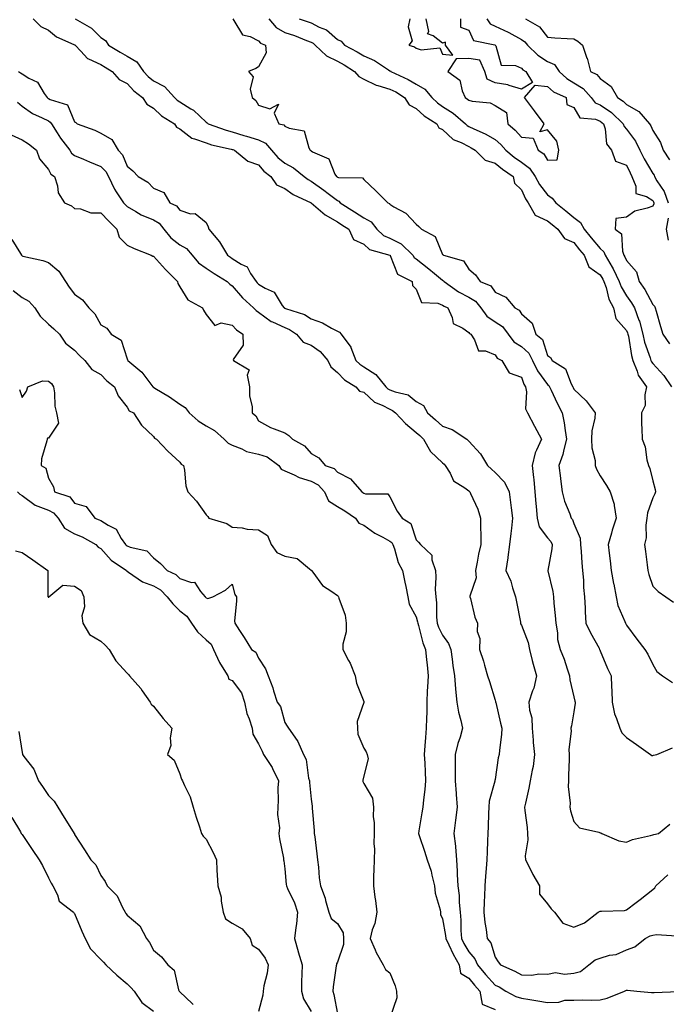
# Model space of a CAD drawing. Units: inches. Extents: x 928883 to 931523, y 7363898 to 7366538.
# Drawn here: x 929477 to 929723, y 7365277 to 7365652 of the extents above; entities that cross this region are included whole.
import ezdxf

# ---------------------------------------------------------------- set-up
doc = ezdxf.new("R2010")
doc.units = ezdxf.units.IN
doc.header["$MEASUREMENT"] = 0
doc.layers.add('Contour_92887363', color=7, linetype='Continuous', true_color=0xa8e207)

msp = doc.modelspace()

# ---------------------------------------------------------------- linework, layer by layer
at = {"layer": 'Contour_92887363'}
for points in [[(929482.33, 7365651.92, 3340), (929485.13, 7365649.01, 3340), (929488.05, 7365647.55, 3340), (929491.2, 7365645.07, 3340), (929497.8, 7365642.17, 3340), (929498.05, 7365642.04, 3340), (929498.12, 7365641.99, 3340), (929498.2, 7365641.92, 3340), (929500.38, 7365639.59, 3340), (929502.91, 7365636.78, 3340), (929503.28, 7365636.69, 3340), (929508.05, 7365634.5, 3340), (929509.67, 7365633.54, 3340), (929512.34, 7365631.92, 3340), (929514.99, 7365628.86, 3340), (929518.05, 7365627.25, 3340), (929520.61, 7365624.48, 3340), (929523.88, 7365621.92, 3340), (929525.57, 7365619.45, 3340), (929528.05, 7365617.95, 3340), (929531.16, 7365615.03, 3340), (929536.03, 7365611.92, 3340), (929536.77, 7365610.64, 3340), (929538.05, 7365610.04, 3340), (929542.6, 7365606.47, 3340), (929543.67, 7365606.31, 3340), (929548.05, 7365604.67, 3340), (929550.15, 7365604.02, 3340), (929557.68, 7365602.29, 3340), (929558.05, 7365602.19, 3340), (929558.26, 7365602.13, 3340), (929558.88, 7365601.92, 3340), (929563.91, 7365597.78, 3340), (929568.05, 7365596.33, 3340), (929570.06, 7365593.93, 3340), (929572.7, 7365591.92, 3340), (929574.91, 7365588.78, 3340), (929578.05, 7365587.35, 3340), (929581.17, 7365585.04, 3340), (929588.03, 7365581.94, 3340), (929588.06, 7365581.92, 3340), (929593.4, 7365577.27, 3340), (929598.05, 7365574.63, 3340), (929599.7, 7365573.57, 3340), (929602.35, 7365571.92, 3340), (929604.12, 7365567.99, 3340), (929608.05, 7365566.17, 3340), (929610.27, 7365564.14, 3340), (929617.99, 7365561.98, 3340), (929618.07, 7365561.94, 3340), (929618.1, 7365561.92, 3340), (929618.17, 7365561.8, 3340), (929620.9, 7365554.77, 3340), (929626.51, 7365551.92, 3340), (929626.62, 7365550.49, 3340), (929628.05, 7365548.98, 3340), (929630.08, 7365543.94, 3340), (929636.25, 7365543.71, 3340), (929638.05, 7365542.94, 3340), (929638.66, 7365542.53, 3340), (929640.04, 7365541.92, 3340), (929641.77, 7365538.2, 3340), (929642.04, 7365535.91, 3340), (929645.79, 7365534.17, 3340), (929648.05, 7365532.58, 3340), (929648.28, 7365532.15, 3340), (929648.76, 7365531.92, 3340), (929650.26, 7365529.71, 3340), (929651.72, 7365525.59, 3340), (929654.35, 7365525.62, 3340), (929658.05, 7365524.06, 3340), (929658.87, 7365522.74, 3340), (929660.67, 7365521.92, 3340), (929663.36, 7365517.23, 3340), (929668.05, 7365515.54, 3340), (929669, 7365512.87, 3340), (929669.64, 7365511.92, 3340), (929670.06, 7365509.91, 3340), (929669.64, 7365503.51, 3340), (929670.33, 7365501.92, 3340), (929673.06, 7365496.93, 3340), (929673.08, 7365496.88, 3340), (929675.67, 7365491.92, 3340), (929673.84, 7365487.71, 3340), (929673.25, 7365486.73, 3340), (929672.12, 7365481.92, 3340), (929672.63, 7365477.34, 3340), (929672.74, 7365476.61, 3340), (929673.22, 7365471.92, 3340), (929673.6, 7365467.47, 3340), (929673.68, 7365466.29, 3340), (929674.04, 7365461.92, 3340), (929674.76, 7365458.63, 3340), (929678.05, 7365454.43, 3340), (929679.2, 7365453.07, 3340), (929679.79, 7365451.92, 3340), (929679.7, 7365450.27, 3340), (929678.11, 7365441.98, 3340), (929678.11, 7365441.92, 3340), (929678.12, 7365441.85, 3340), (929680.07, 7365433.94, 3340), (929680.31, 7365431.92, 3340), (929680.46, 7365429.51, 3340), (929680.95, 7365424.82, 3340), (929681.12, 7365421.92, 3340), (929681.77, 7365418.2, 3340), (929681.79, 7365415.66, 3340), (929682.79, 7365411.92, 3340), (929684.35, 7365408.22, 3340), (929685.48, 7365404.49, 3340), (929686.4, 7365401.92, 3340), (929686.47, 7365400.34, 3340), (929688.05, 7365393.91, 3340), (929688.42, 7365392.29, 3340), (929688.47, 7365391.92, 3340), (929688.46, 7365391.51, 3340), (929688.05, 7365388.24, 3340), (929687.12, 7365382.85, 3340), (929686.9, 7365381.92, 3340), (929687.01, 7365380.88, 3340), (929686.14, 7365373.83, 3340), (929686.26, 7365371.92, 3340), (929686.25, 7365370.12, 3340), (929685.98, 7365363.98, 3340), (929685.97, 7365361.92, 3340), (929685.91, 7365359.78, 3340), (929686.59, 7365353.38, 3340), (929686.54, 7365351.92, 3340), (929686.7, 7365350.57, 3340), (929688.05, 7365346.42, 3340), (929690.18, 7365344.05, 3340), (929697.56, 7365342.41, 3340), (929698.05, 7365342.19, 3340), (929698.31, 7365342.18, 3340), (929698.72, 7365341.92, 3340), (929705.19, 7365339.06, 3340), (929708.05, 7365338.6, 3340), (929710.39, 7365339.58, 3340), (929717.23, 7365341.1, 3340), (929718.05, 7365341.36, 3340), (929718.43, 7365341.55, 3340), (929720.28, 7365341.92, 3340), (929724.53, 7365345.44, 3340)], [(929498.2, 7365651.92, 3339), (929504.52, 7365648.39, 3339), (929508.05, 7365644.8, 3339), (929509.79, 7365643.67, 3339), (929510.89, 7365641.92, 3339), (929515.4, 7365639.27, 3339), (929518.05, 7365637.67, 3339), (929521.74, 7365635.61, 3339), (929524.21, 7365631.92, 3339), (929526.07, 7365629.94, 3339), (929528.05, 7365628.33, 3339), (929532.29, 7365626.16, 3339), (929536.04, 7365621.92, 3339), (929537.07, 7365620.94, 3339), (929538.05, 7365620.27, 3339), (929542.28, 7365617.69, 3339), (929543.29, 7365617.16, 3339), (929548.05, 7365612.56, 3339), (929548.46, 7365612.34, 3339), (929548.91, 7365611.92, 3339), (929555.68, 7365609.55, 3339), (929558.05, 7365608.9, 3339), (929562.39, 7365607.58, 3339), (929563.42, 7365607.28, 3339), (929568.05, 7365605.82, 3339), (929570.74, 7365604.61, 3339), (929572.99, 7365601.92, 3339), (929575.34, 7365599.2, 3339), (929578.05, 7365597.03, 3339), (929581.37, 7365595.24, 3339), (929585.35, 7365591.92, 3339), (929586.86, 7365590.73, 3339), (929588.05, 7365590.1, 3339), (929592.86, 7365586.73, 3339), (929594.57, 7365585.4, 3339), (929598.05, 7365582.73, 3339), (929598.65, 7365582.51, 3339), (929599.16, 7365581.92, 3339), (929604.55, 7365578.42, 3339), (929608.05, 7365576.23, 3339), (929610.84, 7365574.71, 3339), (929613.07, 7365571.92, 3339), (929615.63, 7365569.5, 3339), (929618.05, 7365568.39, 3339), (929622.37, 7365566.23, 3339), (929626.75, 7365561.92, 3339), (929627.23, 7365561.1, 3339), (929628.05, 7365560.54, 3339), (929632.87, 7365556.74, 3339), (929635.03, 7365554.94, 3339), (929638.05, 7365552.44, 3339), (929638.39, 7365552.26, 3339), (929638.66, 7365551.92, 3339), (929644.11, 7365547.98, 3339), (929648.05, 7365545.99, 3339), (929650.62, 7365544.49, 3339), (929652.62, 7365541.92, 3339), (929654.85, 7365538.72, 3339), (929658.05, 7365536.62, 3339), (929660.91, 7365534.78, 3339), (929662.97, 7365531.92, 3339), (929665.14, 7365529.01, 3339), (929668.05, 7365527.2, 3339), (929670.86, 7365524.73, 3339), (929672.33, 7365521.92, 3339), (929674.13, 7365518, 3339), (929678.05, 7365512.73, 3339), (929678.5, 7365512.37, 3339), (929678.77, 7365511.92, 3339), (929679.43, 7365510.55, 3339), (929681.72, 7365505.59, 3339), (929683.6, 7365501.92, 3339), (929684.32, 7365498.19, 3339), (929684.66, 7365495.31, 3339), (929685.24, 7365491.92, 3339), (929684.18, 7365488.05, 3339), (929683.86, 7365486.11, 3339), (929682.31, 7365481.92, 3339), (929682.91, 7365477.06, 3339), (929682.93, 7365476.8, 3339), (929683.61, 7365471.92, 3339), (929684.45, 7365468.32, 3339), (929686.49, 7365463.48, 3339), (929686.99, 7365461.92, 3339), (929687.46, 7365461.33, 3339), (929688.05, 7365459.89, 3339), (929690.43, 7365454.3, 3339), (929690.55, 7365451.92, 3339), (929690.77, 7365449.2, 3339), (929691.03, 7365444.9, 3339), (929691.28, 7365441.92, 3339), (929691.63, 7365438.33, 3339), (929691.68, 7365435.56, 3339), (929692.12, 7365431.92, 3339), (929692.33, 7365427.64, 3339), (929692.37, 7365426.24, 3339), (929692.6, 7365421.92, 3339), (929694.38, 7365418.25, 3339), (929697.61, 7365412.36, 3339), (929697.84, 7365411.92, 3339), (929697.89, 7365411.77, 3339), (929698.05, 7365411.39, 3339), (929700.83, 7365404.7, 3339), (929702.18, 7365401.92, 3339), (929702.31, 7365397.66, 3339), (929702.42, 7365396.29, 3339), (929702.54, 7365391.92, 3339), (929703.55, 7365387.42, 3339), (929704.3, 7365385.68, 3339), (929705.47, 7365381.92, 3339), (929706.34, 7365380.21, 3339), (929708.05, 7365378.38, 3339), (929711.88, 7365375.75, 3339), (929717.21, 7365371.92, 3339), (929717.72, 7365371.59, 3339), (929718.05, 7365371.58, 3339), (929718.32, 7365371.65, 3339), (929719.61, 7365371.92, 3339), (929725.53, 7365374.44, 3339)], [(929558.2, 7365651.92, 3338), (929558.67, 7365651.3, 3338), (929561.98, 7365645.85, 3338), (929564.82, 7365645.15, 3338), (929568.05, 7365643.51, 3338), (929568.73, 7365642.6, 3338), (929570.63, 7365641.92, 3338), (929570.95, 7365639.02, 3338), (929568.05, 7365633.69, 3338), (929566.98, 7365632.99, 3338), (929564.26, 7365631.92, 3338), (929565.94, 7365629.81, 3338), (929564.88, 7365625.1, 3338), (929565.56, 7365621.92, 3338), (929567.03, 7365620.9, 3338), (929568.05, 7365619.09, 3338), (929572.35, 7365617.62, 3338), (929575.63, 7365619.5, 3338), (929573.96, 7365616.01, 3338), (929575.79, 7365611.92, 3338), (929577.72, 7365611.59, 3338), (929578.05, 7365611.13, 3338), (929579.72, 7365610.25, 3338), (929585.38, 7365609.25, 3338), (929587.15, 7365602.82, 3338), (929587.69, 7365601.92, 3338), (929587.94, 7365601.81, 3338), (929588.05, 7365601.72, 3338), (929588.62, 7365601.35, 3338), (929594.77, 7365598.64, 3338), (929597.11, 7365592.86, 3338), (929597.69, 7365591.92, 3338), (929597.9, 7365591.77, 3338), (929598.05, 7365591.66, 3338), (929598.46, 7365591.51, 3338), (929607.54, 7365591.41, 3338), (929608.05, 7365590.72, 3338), (929612.62, 7365586.49, 3338), (929617.19, 7365581.92, 3338), (929617.83, 7365581.7, 3338), (929618.05, 7365581.38, 3338), (929619.55, 7365580.42, 3338), (929624.04, 7365577.91, 3338), (929628.05, 7365573.76, 3338), (929629.08, 7365572.95, 3338), (929630.05, 7365571.92, 3338), (929635.25, 7365569.12, 3338), (929638.05, 7365562.23, 3338), (929638.23, 7365562.1, 3338), (929638.42, 7365561.92, 3338), (929645.97, 7365559.84, 3338), (929648.05, 7365556.68, 3338), (929650.55, 7365554.43, 3338), (929652.4, 7365551.92, 3338), (929656.44, 7365550.31, 3338), (929658.05, 7365547.87, 3338), (929662.16, 7365546.03, 3338), (929665.54, 7365541.92, 3338), (929667.22, 7365541.09, 3338), (929668.05, 7365539.69, 3338), (929672.17, 7365536.04, 3338), (929673.57, 7365531.92, 3338), (929676.05, 7365529.92, 3338), (929678.05, 7365523.85, 3338), (929679.12, 7365522.99, 3338), (929679.79, 7365521.92, 3338), (929684.81, 7365518.68, 3338), (929686.97, 7365513, 3338), (929687.59, 7365511.92, 3338), (929687.74, 7365511.61, 3338), (929688.05, 7365511.02, 3338), (929692.72, 7365506.59, 3338), (929696.11, 7365501.92, 3338), (929696.02, 7365499.89, 3338), (929694.88, 7365495.09, 3338), (929694.78, 7365491.92, 3338), (929694.84, 7365488.71, 3338), (929696.1, 7365483.87, 3338), (929696.15, 7365481.92, 3338), (929696.67, 7365480.54, 3338), (929698.05, 7365477.99, 3338), (929700.41, 7365474.28, 3338), (929701.87, 7365471.92, 3338), (929703.31, 7365467.18, 3338), (929703.3, 7365466.67, 3338), (929704.17, 7365461.92, 3338), (929702.61, 7365457.37, 3338), (929702.31, 7365456.18, 3338), (929701.04, 7365451.92, 3338), (929701.45, 7365448.52, 3338), (929701.79, 7365445.66, 3338), (929702.25, 7365441.92, 3338), (929703.16, 7365437.03, 3338), (929703.21, 7365436.76, 3338), (929704.09, 7365431.92, 3338), (929704.8, 7365428.67, 3338), (929707.46, 7365422.51, 3338), (929707.64, 7365421.92, 3338), (929707.79, 7365421.66, 3338), (929708.05, 7365421.18, 3338), (929712.02, 7365415.89, 3338), (929715.05, 7365411.92, 3338), (929716.19, 7365410.07, 3338), (929718.05, 7365406.17, 3338), (929719.61, 7365403.48, 3338), (929721.71, 7365401.92, 3338), (929725.5, 7365399.36, 3338)], [(929571.96, 7365651.92, 3337), (929574.72, 7365648.59, 3337), (929578.05, 7365646.77, 3337), (929581.67, 7365645.55, 3337), (929586.29, 7365643.68, 3337), (929588.05, 7365643.02, 3337), (929588.77, 7365642.64, 3337), (929589.58, 7365641.92, 3337), (929593.96, 7365637.83, 3337), (929598.05, 7365635.82, 3337), (929600.57, 7365634.44, 3337), (929604.58, 7365631.92, 3337), (929606.14, 7365630.01, 3337), (929608.05, 7365628.9, 3337), (929612.8, 7365626.67, 3337), (929613.39, 7365626.58, 3337), (929618.05, 7365625.19, 3337), (929620.22, 7365624.09, 3337), (929623.57, 7365621.92, 3337), (929625.37, 7365619.24, 3337), (929628.05, 7365617.82, 3337), (929631.12, 7365614.98, 3337), (929635.91, 7365611.92, 3337), (929636.63, 7365610.5, 3337), (929638.05, 7365609.81, 3337), (929642.1, 7365605.97, 3337), (929645.16, 7365604.81, 3337), (929648.05, 7365603.31, 3337), (929648.99, 7365602.86, 3337), (929650.44, 7365601.92, 3337), (929654.25, 7365598.11, 3337), (929658.05, 7365596.99, 3337), (929660.84, 7365594.71, 3337), (929664.92, 7365591.92, 3337), (929665.45, 7365589.32, 3337), (929668.05, 7365586.83, 3337), (929669.57, 7365583.44, 3337), (929670.69, 7365581.92, 3337), (929673.27, 7365577.15, 3337), (929678.05, 7365575.01, 3337), (929679.75, 7365573.62, 3337), (929681.95, 7365571.92, 3337), (929684.47, 7365568.34, 3337), (929688.05, 7365566.74, 3337), (929690.18, 7365564.05, 3337), (929691.96, 7365561.92, 3337), (929693.72, 7365557.6, 3337), (929698.05, 7365554.45, 3337), (929699.03, 7365552.9, 3337), (929699.49, 7365551.92, 3337), (929700.31, 7365549.67, 3337), (929701.39, 7365545.26, 3337), (929703.13, 7365541.92, 3337), (929704.05, 7365537.92, 3337), (929708.05, 7365533.37, 3337), (929708.49, 7365532.37, 3337), (929708.61, 7365531.92, 3337), (929708.78, 7365531.19, 3337), (929709.95, 7365523.83, 3337), (929710.49, 7365521.92, 3337), (929712.11, 7365517.86, 3337), (929712.45, 7365516.32, 3337), (929715.71, 7365511.92, 3337), (929714.99, 7365508.86, 3337), (929715.2, 7365504.76, 3337), (929713.73, 7365501.92, 3337), (929713.81, 7365497.68, 3337), (929713.91, 7365496.06, 3337), (929714, 7365491.92, 3337), (929715.22, 7365489.09, 3337), (929715.82, 7365484.15, 3337), (929716.44, 7365481.92, 3337), (929716.91, 7365480.78, 3337), (929718.05, 7365476.13, 3337), (929718.95, 7365472.82, 3337), (929719.04, 7365471.92, 3337), (929718.83, 7365471.14, 3337), (929718.05, 7365469.66, 3337), (929716.09, 7365463.88, 3337), (929715.79, 7365461.92, 3337), (929715.35, 7365459.23, 3337), (929715.55, 7365454.42, 3337), (929714.9, 7365451.92, 3337), (929715.32, 7365449.19, 3337), (929715.86, 7365444.11, 3337), (929716.17, 7365441.92, 3337), (929716.59, 7365440.46, 3337), (929718.05, 7365436.07, 3337), (929720.06, 7365433.93, 3337), (929723.06, 7365431.92, 3337), (929725.99, 7365429.87, 3337)], [(929583.44, 7365651.92, 3336), (929586.97, 7365650.84, 3336), (929588.05, 7365650.43, 3336), (929591.17, 7365648.8, 3336), (929593.84, 7365647.71, 3336), (929598.05, 7365644.1, 3336), (929599.53, 7365643.4, 3336), (929600.75, 7365641.92, 3336), (929605.54, 7365639.41, 3336), (929608.05, 7365637.89, 3336), (929612.19, 7365636.06, 3336), (929617.43, 7365632.54, 3336), (929618.05, 7365632.16, 3336), (929618.22, 7365632.09, 3336), (929618.4, 7365631.92, 3336), (929625, 7365628.88, 3336), (929628.05, 7365627.02, 3336), (929631.27, 7365625.15, 3336), (929633.98, 7365621.92, 3336), (929636.08, 7365619.95, 3336), (929638.05, 7365618.6, 3336), (929642.11, 7365615.98, 3336), (929646.77, 7365611.92, 3336), (929647.42, 7365611.29, 3336), (929648.05, 7365610.96, 3336), (929649.9, 7365610.07, 3336), (929654.32, 7365608.19, 3336), (929658.05, 7365605.96, 3336), (929660.22, 7365604.09, 3336), (929662.13, 7365601.92, 3336), (929665.37, 7365599.24, 3336), (929668.05, 7365597.35, 3336), (929671.17, 7365595.05, 3336), (929673.34, 7365591.92, 3336), (929674.96, 7365588.83, 3336), (929678.05, 7365584.88, 3336), (929679.77, 7365583.64, 3336), (929681.13, 7365581.92, 3336), (929684.93, 7365578.8, 3336), (929688.05, 7365576.37, 3336), (929690.54, 7365574.41, 3336), (929691.95, 7365571.92, 3336), (929694.66, 7365568.53, 3336), (929698.05, 7365564.48, 3336), (929699.42, 7365563.29, 3336), (929699.94, 7365561.92, 3336), (929702.63, 7365557.35, 3336), (929702.95, 7365556.82, 3336), (929705.28, 7365551.92, 3336), (929706.01, 7365549.88, 3336), (929708.05, 7365546.51, 3336), (929710, 7365543.87, 3336), (929711.12, 7365541.92, 3336), (929712.8, 7365537.18, 3336), (929712.95, 7365536.82, 3336), (929714.25, 7365531.92, 3336), (929714.96, 7365528.83, 3336), (929717.01, 7365522.96, 3336), (929717.3, 7365521.92, 3336), (929717.51, 7365521.38, 3336), (929718.05, 7365520.73, 3336), (929722.31, 7365516.19, 3336), (929725.2, 7365511.92, 3336)], [(929625.61, 7365651.92, 3335), (929625.01, 7365648.88, 3335), (929626.45, 7365643.51, 3335), (929625.28, 7365641.92, 3335), (929627.42, 7365641.29, 3335), (929628.05, 7365640.74, 3335), (929629.89, 7365640.09, 3335), (929637.04, 7365640.91, 3335), (929638.05, 7365638.52, 3335), (929641.93, 7365638.04, 3335), (929639.18, 7365641.92, 3335), (929639.2, 7365643.07, 3335), (929638.05, 7365642.66, 3335), (929634.46, 7365645.51, 3335), (929632.32, 7365646.19, 3335), (929632.81, 7365647.16, 3335), (929631.84, 7365651.92, 3335)], [(929644.84, 7365651.92, 3335), (929644.86, 7365648.73, 3335), (929648.05, 7365647.63, 3335), (929649.83, 7365643.7, 3335), (929657.95, 7365642.02, 3335), (929658.08, 7365641.95, 3335), (929658.14, 7365641.92, 3335), (929658.31, 7365641.66, 3335), (929660.42, 7365634.29, 3335), (929665.86, 7365634.11, 3335), (929668.05, 7365633.12, 3335), (929668.65, 7365632.52, 3335), (929669.74, 7365631.92, 3335), (929672.31, 7365627.66, 3335), (929668.05, 7365625.2, 3335), (929663.37, 7365626.6, 3335), (929662.94, 7365626.81, 3335), (929658.05, 7365627.61, 3335), (929655.05, 7365628.91, 3335), (929654.13, 7365631.92, 3335), (929652.29, 7365636.17, 3335), (929648.05, 7365636.86, 3335), (929643.23, 7365636.74, 3335), (929640.07, 7365631.92, 3335), (929644.69, 7365628.55, 3335), (929645.49, 7365624.48, 3335), (929646.68, 7365621.92, 3335), (929647.54, 7365621.4, 3335), (929648.05, 7365620.97, 3335), (929649.39, 7365620.58, 3335), (929656.14, 7365620.01, 3335), (929658.05, 7365618.99, 3335), (929662.41, 7365616.27, 3335), (929662.93, 7365611.92, 3335), (929665.72, 7365609.59, 3335), (929668.05, 7365606.89, 3335), (929672.58, 7365606.45, 3335), (929674.44, 7365601.92, 3335), (929676.65, 7365600.52, 3335), (929678.05, 7365598.08, 3335), (929681.67, 7365598.3, 3335), (929682.35, 7365601.92, 3335), (929681.52, 7365605.39, 3335), (929678.05, 7365609.7, 3335), (929675.02, 7365608.89, 3335), (929676.68, 7365611.92, 3335), (929673.05, 7365616.92, 3335), (929669.21, 7365621.92, 3335), (929673.27, 7365626.7, 3335), (929678.05, 7365626.23, 3335), (929680.25, 7365624.12, 3335), (929685.16, 7365621.92, 3335), (929685.39, 7365619.26, 3335), (929688.05, 7365618.14, 3335), (929690.35, 7365614.22, 3335), (929696.27, 7365613.7, 3335), (929698.05, 7365612.94, 3335), (929698.66, 7365612.52, 3335), (929699.27, 7365611.92, 3335), (929699.93, 7365610.04, 3335), (929700.45, 7365604.32, 3335), (929702.39, 7365601.92, 3335), (929703.93, 7365597.8, 3335), (929708.05, 7365596.19, 3335), (929709.39, 7365593.26, 3335), (929710.14, 7365591.92, 3335), (929711.67, 7365588.3, 3335), (929711.56, 7365585.43, 3335), (929715.65, 7365584.32, 3335), (929718.05, 7365582.77, 3335), (929718.39, 7365582.26, 3335), (929718.51, 7365581.92, 3335), (929718.47, 7365581.5, 3335), (929718.05, 7365580.68, 3335), (929715.96, 7365579.83, 3335), (929711.29, 7365578.68, 3335), (929708.05, 7365576.38, 3335), (929704.05, 7365575.92, 3335), (929703.72, 7365571.92, 3335), (929706.19, 7365570.06, 3335), (929706.51, 7365563.47, 3335), (929707.1, 7365561.92, 3335), (929707.45, 7365561.32, 3335), (929708.05, 7365559.89, 3335), (929711.8, 7365555.68, 3335), (929712.92, 7365551.92, 3335), (929715.05, 7365548.92, 3335), (929718.05, 7365543.19, 3335), (929718.72, 7365542.59, 3335), (929718.94, 7365541.92, 3335), (929719.33, 7365540.64, 3335), (929720.96, 7365534.84, 3335), (929721.94, 7365531.92, 3335), (929724.41, 7365528.28, 3335)], [(929654.91, 7365651.92, 3334), (929656.19, 7365650.06, 3334), (929658.05, 7365649.11, 3334), (929662.99, 7365646.85, 3334), (929663.3, 7365646.67, 3334), (929668.05, 7365644.08, 3334), (929669.34, 7365643.21, 3334), (929670.42, 7365641.92, 3334), (929674.26, 7365638.13, 3334), (929678.05, 7365635.73, 3334), (929680.68, 7365634.55, 3334), (929682.44, 7365631.92, 3334), (929685.29, 7365629.16, 3334), (929688.05, 7365627.61, 3334), (929691.56, 7365625.43, 3334), (929694.65, 7365621.92, 3334), (929696.14, 7365620.01, 3334), (929698.05, 7365619.19, 3334), (929702.37, 7365616.24, 3334), (929706.8, 7365611.92, 3334), (929707.12, 7365610.99, 3334), (929708.05, 7365609.94, 3334), (929711.46, 7365605.33, 3334), (929713.15, 7365601.92, 3334), (929714.77, 7365598.64, 3334), (929718.05, 7365593.08, 3334), (929718.53, 7365592.4, 3334), (929718.76, 7365591.92, 3334), (929719.65, 7365590.33, 3334), (929722.33, 7365586.2, 3334), (929723.88, 7365581.92, 3334)], [(929669.59, 7365651.92, 3333), (929674.97, 7365648.85, 3333), (929678.05, 7365644.91, 3333), (929680.84, 7365644.71, 3333), (929685.52, 7365644.45, 3333), (929688.05, 7365644.28, 3333), (929689.49, 7365643.36, 3333), (929691.34, 7365641.92, 3333), (929693, 7365636.97, 3333), (929693.03, 7365636.9, 3333), (929694.38, 7365631.92, 3333), (929696.82, 7365630.69, 3333), (929698.05, 7365629.22, 3333), (929702.27, 7365626.14, 3333), (929704.68, 7365621.92, 3333), (929706.75, 7365620.62, 3333), (929708.05, 7365619.36, 3333), (929712.78, 7365616.65, 3333), (929716.8, 7365611.92, 3333), (929717.31, 7365611.18, 3333), (929718.05, 7365609.39, 3333), (929721.03, 7365604.9, 3333), (929722.05, 7365601.92, 3333), (929724.41, 7365598.28, 3333)], [(929476.75, 7365631.92, 3341), (929477.5, 7365631.37, 3341), (929478.05, 7365630.99, 3341), (929480.59, 7365629.38, 3341), (929483.94, 7365627.81, 3341), (929486.41, 7365623.56, 3341), (929487.59, 7365621.92, 3341), (929487.85, 7365621.72, 3341), (929488.05, 7365621.62, 3341), (929488.75, 7365621.22, 3341), (929495.34, 7365619.21, 3341), (929498.05, 7365612.76, 3341), (929498.55, 7365612.42, 3341), (929498.97, 7365611.92, 3341), (929505.7, 7365609.57, 3341), (929508.05, 7365608.42, 3341), (929512.19, 7365606.06, 3341), (929514.6, 7365601.92, 3341), (929516.31, 7365600.18, 3341), (929518.05, 7365595.85, 3341), (929520.22, 7365594.09, 3341), (929522.27, 7365591.92, 3341), (929525.91, 7365589.78, 3341), (929528.05, 7365587.42, 3341), (929531.97, 7365585.84, 3341), (929534.26, 7365581.92, 3341), (929536.84, 7365580.71, 3341), (929538.05, 7365579.05, 3341), (929542.2, 7365577.77, 3341), (929543.92, 7365577.79, 3341), (929548.05, 7365574.36, 3341), (929548.89, 7365572.76, 3341), (929549.09, 7365571.92, 3341), (929553.21, 7365567.08, 3341), (929553.54, 7365566.43, 3341), (929556.2, 7365561.92, 3341), (929557.31, 7365561.18, 3341), (929558.05, 7365560.71, 3341), (929561.39, 7365558.58, 3341), (929563.67, 7365557.53, 3341), (929565.01, 7365554.96, 3341), (929567.09, 7365551.92, 3341), (929567.54, 7365551.41, 3341), (929568.05, 7365550.94, 3341), (929570.56, 7365549.4, 3341), (929574.03, 7365547.9, 3341), (929577.09, 7365542.88, 3341), (929577.81, 7365541.92, 3341), (929577.94, 7365541.81, 3341), (929578.05, 7365541.76, 3341), (929578.32, 7365541.65, 3341), (929585.5, 7365539.37, 3341), (929588.05, 7365537.81, 3341), (929592.34, 7365536.21, 3341), (929595.83, 7365534.14, 3341), (929598.05, 7365533, 3341), (929598.83, 7365532.7, 3341), (929599.51, 7365531.92, 3341), (929603.11, 7365526.98, 3341), (929603.15, 7365526.82, 3341), (929605.1, 7365521.92, 3341), (929606.57, 7365520.44, 3341), (929608.05, 7365519.43, 3341), (929612.73, 7365516.6, 3341), (929616.48, 7365511.92, 3341), (929617.29, 7365511.16, 3341), (929618.05, 7365510.76, 3341), (929620.03, 7365509.94, 3341), (929624.95, 7365508.82, 3341), (929628.05, 7365506.35, 3341), (929630.85, 7365504.72, 3341), (929632.29, 7365501.92, 3341), (929635.43, 7365499.3, 3341), (929638.05, 7365496.84, 3341), (929641.73, 7365495.6, 3341), (929647.26, 7365491.92, 3341), (929647.7, 7365491.57, 3341), (929648.05, 7365491.15, 3341), (929652.51, 7365486.38, 3341), (929655.15, 7365481.92, 3341), (929656.63, 7365480.5, 3341), (929658.05, 7365479.21, 3341), (929661.67, 7365475.55, 3341), (929663.35, 7365471.92, 3341), (929663.92, 7365467.79, 3341), (929664.19, 7365465.78, 3341), (929664.72, 7365461.92, 3341), (929664.26, 7365458.12, 3341), (929663.98, 7365455.99, 3341), (929663.48, 7365451.92, 3341), (929662.95, 7365447.02, 3341), (929662.86, 7365446.73, 3341), (929662.14, 7365441.92, 3341), (929664, 7365437.87, 3341), (929664.63, 7365435.34, 3341), (929665.8, 7365431.92, 3341), (929666.16, 7365430.03, 3341), (929667.68, 7365422.28, 3341), (929667.76, 7365421.92, 3341), (929667.78, 7365421.65, 3341), (929668.05, 7365421.19, 3341), (929670.7, 7365414.57, 3341), (929671.15, 7365411.92, 3341), (929672.21, 7365407.76, 3341), (929672.5, 7365406.37, 3341), (929673.8, 7365401.92, 3341), (929672.73, 7365397.24, 3341), (929672.25, 7365396.12, 3341), (929670.92, 7365391.92, 3341), (929671.16, 7365388.81, 3341), (929671.99, 7365385.86, 3341), (929672.18, 7365381.92, 3341), (929672.58, 7365377.39, 3341), (929672.6, 7365376.47, 3341), (929673.08, 7365371.92, 3341), (929672.54, 7365367.43, 3341), (929672.1, 7365365.97, 3341), (929671.42, 7365361.92, 3341), (929670.86, 7365359.11, 3341), (929669.59, 7365353.46, 3341), (929669.27, 7365351.92, 3341), (929669.35, 7365350.62, 3341), (929670.29, 7365344.16, 3341), (929670.41, 7365341.92, 3341), (929670.48, 7365339.5, 3341), (929669.55, 7365333.42, 3341), (929669.61, 7365331.92, 3341), (929671.28, 7365328.69, 3341), (929672.46, 7365326.34, 3341), (929674.9, 7365321.92, 3341), (929674.95, 7365318.82, 3341), (929678.05, 7365315.16, 3341), (929679.38, 7365313.25, 3341), (929680.6, 7365311.92, 3341), (929683.84, 7365307.7, 3341), (929688.05, 7365306.21, 3341), (929692.04, 7365307.93, 3341), (929697.27, 7365311.92, 3341), (929697.77, 7365312.2, 3341), (929698.05, 7365312.26, 3341), (929698.48, 7365312.35, 3341), (929707.33, 7365312.64, 3341), (929708.05, 7365312.87, 3341), (929711.71, 7365315.57, 3341), (929713.26, 7365316.71, 3341), (929718.05, 7365320.51, 3341), (929718.78, 7365321.19, 3341), (929719.23, 7365321.92, 3341), (929723.83, 7365326.14, 3341)], [(929476.32, 7365620.19, 3342), (929478.05, 7365618.73, 3342), (929481.99, 7365615.86, 3342), (929485.71, 7365614.26, 3342), (929488.05, 7365613.06, 3342), (929488.77, 7365612.65, 3342), (929489.25, 7365611.92, 3342), (929491.42, 7365608.55, 3342), (929492.66, 7365606.53, 3342), (929496.17, 7365601.92, 3342), (929496.91, 7365600.78, 3342), (929498.05, 7365599.95, 3342), (929501.48, 7365598.49, 3342), (929503.67, 7365597.54, 3342), (929508.05, 7365595.72, 3342), (929509.93, 7365593.8, 3342), (929510.95, 7365591.92, 3342), (929513.18, 7365587.05, 3342), (929513.88, 7365586.09, 3342), (929516.66, 7365581.92, 3342), (929517.33, 7365581.2, 3342), (929518.05, 7365580.5, 3342), (929521.33, 7365578.64, 3342), (929523.42, 7365577.29, 3342), (929528.05, 7365575.47, 3342), (929530.25, 7365574.12, 3342), (929532.03, 7365571.92, 3342), (929534.66, 7365568.53, 3342), (929538.05, 7365565.93, 3342), (929540.59, 7365564.46, 3342), (929542.79, 7365561.92, 3342), (929545.19, 7365559.06, 3342), (929548.05, 7365556.99, 3342), (929551.1, 7365554.97, 3342), (929556.05, 7365551.92, 3342), (929557.06, 7365550.93, 3342), (929558.05, 7365550.27, 3342), (929561.87, 7365545.74, 3342), (929566.17, 7365541.92, 3342), (929567.09, 7365540.96, 3342), (929568.05, 7365540.25, 3342), (929572.86, 7365536.73, 3342), (929573.41, 7365536.56, 3342), (929578.05, 7365534.5, 3342), (929579.86, 7365533.73, 3342), (929582.51, 7365531.92, 3342), (929585.01, 7365528.88, 3342), (929588.05, 7365527.7, 3342), (929591.49, 7365525.36, 3342), (929594.45, 7365521.92, 3342), (929595.55, 7365519.42, 3342), (929598.05, 7365517.28, 3342), (929600.71, 7365514.58, 3342), (929605.1, 7365511.92, 3342), (929606.4, 7365510.27, 3342), (929608.05, 7365509.79, 3342), (929612.17, 7365506.04, 3342), (929615.09, 7365504.88, 3342), (929618.05, 7365503.33, 3342), (929619.05, 7365502.91, 3342), (929620.2, 7365501.92, 3342), (929624.01, 7365497.88, 3342), (929628.05, 7365494.44, 3342), (929629.42, 7365493.29, 3342), (929630.87, 7365491.92, 3342), (929633.43, 7365487.3, 3342), (929638.05, 7365482.96, 3342), (929638.62, 7365482.49, 3342), (929639.11, 7365481.92, 3342), (929640.9, 7365479.07, 3342), (929642.27, 7365476.15, 3342), (929646.54, 7365473.43, 3342), (929648.05, 7365472.29, 3342), (929648.24, 7365472.11, 3342), (929648.45, 7365471.92, 3342), (929648.69, 7365471.27, 3342), (929651.48, 7365465.35, 3342), (929652.47, 7365461.92, 3342), (929652.46, 7365457.51, 3342), (929652.59, 7365456.46, 3342), (929652.58, 7365451.92, 3342), (929651.79, 7365448.18, 3342), (929651.21, 7365445.08, 3342), (929650.57, 7365441.92, 3342), (929650.8, 7365439.17, 3342), (929648.38, 7365432.25, 3342), (929648.46, 7365431.92, 3342), (929648.66, 7365431.31, 3342), (929650.34, 7365424.21, 3342), (929651.35, 7365421.92, 3342), (929651.27, 7365418.7, 3342), (929652.21, 7365416.08, 3342), (929652.17, 7365411.92, 3342), (929653.6, 7365407.47, 3342), (929654.01, 7365405.96, 3342), (929655.21, 7365401.92, 3342), (929655.89, 7365399.76, 3342), (929658.05, 7365392.68, 3342), (929658.24, 7365392.11, 3342), (929658.23, 7365391.92, 3342), (929658.28, 7365391.69, 3342), (929660.05, 7365383.92, 3342), (929660.58, 7365381.92, 3342), (929660.46, 7365379.51, 3342), (929659.67, 7365373.54, 3342), (929659.57, 7365371.92, 3342), (929659.27, 7365370.7, 3342), (929658.05, 7365362.42, 3342), (929657.97, 7365362.01, 3342), (929657.95, 7365361.92, 3342), (929657.95, 7365361.82, 3342), (929655.75, 7365354.22, 3342), (929655.67, 7365351.92, 3342), (929655.57, 7365349.44, 3342), (929655.41, 7365344.56, 3342), (929655.31, 7365341.92, 3342), (929655.16, 7365339.03, 3342), (929655.07, 7365334.9, 3342), (929654.91, 7365331.92, 3342), (929654.65, 7365328.52, 3342), (929654.34, 7365325.62, 3342), (929654.09, 7365321.92, 3342), (929653.98, 7365317.85, 3342), (929653.88, 7365316.09, 3342), (929653.77, 7365311.92, 3342), (929654.09, 7365307.96, 3342), (929654.65, 7365305.32, 3342), (929655, 7365301.92, 3342), (929656.39, 7365300.26, 3342), (929658.05, 7365294.84, 3342), (929659.23, 7365293.1, 3342), (929660.06, 7365291.92, 3342), (929665.62, 7365289.49, 3342), (929668.05, 7365288.08, 3342), (929672.02, 7365287.95, 3342), (929674.65, 7365288.52, 3342), (929678.05, 7365288.32, 3342), (929681.03, 7365288.94, 3342), (929684.49, 7365288.36, 3342), (929688.05, 7365288.74, 3342), (929690.55, 7365289.41, 3342), (929693.76, 7365291.92, 3342), (929696.15, 7365293.82, 3342), (929698.05, 7365294.47, 3342), (929701.65, 7365295.52, 3342), (929704.12, 7365295.85, 3342), (929708.05, 7365297.65, 3342), (929711.22, 7365298.75, 3342), (929715.17, 7365301.92, 3342), (929717.08, 7365302.89, 3342), (929718.05, 7365303.24, 3342), (929719.51, 7365303.38, 3342), (929727.03, 7365302.94, 3342)], [(929473.88, 7365607.76, 3343), (929478.05, 7365605.9, 3343), (929480.45, 7365604.32, 3343), (929483.55, 7365601.92, 3343), (929484.71, 7365598.58, 3343), (929488.05, 7365594.63, 3343), (929488.95, 7365592.82, 3343), (929490.44, 7365591.92, 3343), (929491.57, 7365588.4, 3343), (929491.84, 7365585.71, 3343), (929494.22, 7365581.92, 3343), (929496.91, 7365580.78, 3343), (929498.05, 7365579.68, 3343), (929500.31, 7365579.66, 3343), (929504.22, 7365578.09, 3343), (929508.05, 7365578.08, 3343), (929511.03, 7365574.91, 3343), (929514.08, 7365571.92, 3343), (929515.02, 7365568.89, 3343), (929518.05, 7365565.81, 3343), (929520.65, 7365564.52, 3343), (929527.21, 7365561.92, 3343), (929527.78, 7365561.65, 3343), (929528.05, 7365561.56, 3343), (929532.66, 7365556.53, 3343), (929537.21, 7365551.92, 3343), (929537.35, 7365551.22, 3343), (929538.05, 7365549.87, 3343), (929541.14, 7365545.01, 3343), (929546.77, 7365541.92, 3343), (929547.15, 7365541.02, 3343), (929548.05, 7365539.37, 3343), (929551.4, 7365535.27, 3343), (929553.8, 7365536.17, 3343), (929558.05, 7365535.32, 3343), (929559.71, 7365533.59, 3343), (929562.06, 7365531.92, 3343), (929562.2, 7365527.77, 3343), (929558.43, 7365522.3, 3343), (929558.52, 7365521.92, 3343), (929564.44, 7365518.31, 3343), (929563.65, 7365516.33, 3343), (929564.57, 7365511.92, 3343), (929564.56, 7365508.43, 3343), (929565.65, 7365504.32, 3343), (929565.64, 7365501.92, 3343), (929566.98, 7365500.85, 3343), (929568.05, 7365498.92, 3343), (929572.54, 7365496.41, 3343), (929574.04, 7365495.94, 3343), (929578.05, 7365494.3, 3343), (929579.51, 7365493.38, 3343), (929580.91, 7365491.92, 3343), (929585.58, 7365489.45, 3343), (929588.05, 7365486.56, 3343), (929590.95, 7365484.81, 3343), (929593.44, 7365481.92, 3343), (929596.87, 7365480.74, 3343), (929598.05, 7365479.35, 3343), (929602.97, 7365476.84, 3343), (929607.28, 7365471.92, 3343), (929607.78, 7365471.65, 3343), (929608.05, 7365471.46, 3343), (929608.78, 7365471.19, 3343), (929617.26, 7365471.13, 3343), (929618.05, 7365469.98, 3343), (929620.74, 7365464.6, 3343), (929622.74, 7365461.92, 3343), (929626.01, 7365459.88, 3343), (929628.05, 7365453.7, 3343), (929628.88, 7365452.76, 3343), (929629.63, 7365451.92, 3343), (929633.94, 7365447.81, 3343), (929633.94, 7365446.03, 3343), (929635.33, 7365441.92, 3343), (929635.52, 7365439.39, 3343), (929635.28, 7365434.69, 3343), (929635.45, 7365431.92, 3343), (929635.76, 7365429.63, 3343), (929635.7, 7365424.27, 3343), (929635.95, 7365421.92, 3343), (929636.48, 7365420.35, 3343), (929638.05, 7365417.38, 3343), (929640.35, 7365414.22, 3343), (929641.17, 7365411.92, 3343), (929641.68, 7365408.28, 3343), (929641.93, 7365405.8, 3343), (929642.55, 7365401.92, 3343), (929642.99, 7365396.98, 3343), (929642.98, 7365396.85, 3343), (929643.54, 7365391.92, 3343), (929644.14, 7365388.01, 3343), (929645.07, 7365384.9, 3343), (929645.65, 7365381.92, 3343), (929644.71, 7365378.58, 3343), (929643.83, 7365376.14, 3343), (929642.87, 7365371.92, 3343), (929642.88, 7365367.09, 3343), (929642.91, 7365366.78, 3343), (929642.92, 7365361.92, 3343), (929643.22, 7365357.08, 3343), (929643.28, 7365356.69, 3343), (929643.65, 7365351.92, 3343), (929643.04, 7365346.93, 3343), (929643.03, 7365346.9, 3343), (929642.32, 7365341.92, 3343), (929642.93, 7365337.04, 3343), (929642.99, 7365336.86, 3343), (929643.4, 7365331.92, 3343), (929643.68, 7365327.55, 3343), (929643.64, 7365326.33, 3343), (929643.87, 7365321.92, 3343), (929644.36, 7365318.23, 3343), (929644.38, 7365315.59, 3343), (929644.78, 7365311.92, 3343), (929645.05, 7365308.92, 3343), (929644.98, 7365304.98, 3343), (929645.22, 7365301.92, 3343), (929646.16, 7365300.02, 3343), (929648.05, 7365296.8, 3343), (929650.34, 7365294.21, 3343), (929651.39, 7365291.92, 3343), (929654.4, 7365288.27, 3343), (929658.05, 7365284.21, 3343), (929659.6, 7365283.47, 3343), (929662.11, 7365281.92, 3343), (929665.98, 7365279.85, 3343), (929668.05, 7365279.19, 3343), (929671.31, 7365278.66, 3343), (929674.3, 7365278.17, 3343), (929678.05, 7365277.58, 3343), (929682.33, 7365277.64, 3343), (929684.53, 7365278.4, 3343), (929688.05, 7365278.5, 3343), (929691.41, 7365278.56, 3343), (929694.6, 7365278.47, 3343), (929698.05, 7365278.52, 3343), (929700.75, 7365279.22, 3343), (929707.27, 7365281.92, 3343), (929707.78, 7365282.19, 3343), (929708.05, 7365282.28, 3343), (929708.41, 7365282.28, 3343), (929711.96, 7365281.92, 3343), (929717.56, 7365281.43, 3343), (929718.05, 7365281.42, 3343), (929718.54, 7365281.43, 3343), (929727.89, 7365281.76, 3343)], [(929723.95, 7365576.02, 3334), (929723.2, 7365571.92, 3334), (929723.85, 7365567.71, 3334)], [(929474.1, 7365567.97, 3344), (929477.42, 7365562.55, 3344), (929477.88, 7365561.92, 3344), (929477.96, 7365561.82, 3344), (929478.05, 7365561.69, 3344), (929478.37, 7365561.6, 3344), (929486.01, 7365559.89, 3344), (929488.05, 7365559.24, 3344), (929492, 7365555.87, 3344), (929494.56, 7365551.92, 3344), (929495.96, 7365549.83, 3344), (929498.05, 7365547.1, 3344), (929501.11, 7365544.98, 3344), (929503.4, 7365541.92, 3344), (929505.78, 7365539.65, 3344), (929508.05, 7365535.42, 3344), (929510.29, 7365534.16, 3344), (929511.99, 7365531.92, 3344), (929515.75, 7365529.62, 3344), (929518.05, 7365522.58, 3344), (929518.22, 7365522.09, 3344), (929518.25, 7365521.92, 3344), (929523.64, 7365517.51, 3344), (929527.1, 7365512.86, 3344), (929527.85, 7365511.92, 3344), (929527.93, 7365511.81, 3344), (929528.05, 7365511.73, 3344), (929528.57, 7365511.4, 3344), (929534.16, 7365508.03, 3344), (929538.05, 7365505.22, 3344), (929540.08, 7365503.95, 3344), (929541.64, 7365501.92, 3344), (929545.01, 7365498.88, 3344), (929548.05, 7365497.07, 3344), (929551.32, 7365495.19, 3344), (929554.95, 7365491.92, 3344), (929556.5, 7365490.37, 3344), (929558.05, 7365489.66, 3344), (929561.72, 7365488.25, 3344), (929563.45, 7365487.32, 3344), (929568.05, 7365486.26, 3344), (929571.36, 7365485.22, 3344), (929575.82, 7365481.92, 3344), (929576.65, 7365480.52, 3344), (929578.05, 7365479.91, 3344), (929581.63, 7365478.34, 3344), (929583.45, 7365477.32, 3344), (929588.05, 7365476.01, 3344), (929590.73, 7365474.6, 3344), (929593.14, 7365471.92, 3344), (929594.65, 7365468.51, 3344), (929598.05, 7365466.35, 3344), (929600.86, 7365464.73, 3344), (929604.92, 7365461.92, 3344), (929606.16, 7365460.02, 3344), (929608.05, 7365459.18, 3344), (929612.27, 7365456.14, 3344), (929615.33, 7365454.64, 3344), (929618.05, 7365453.15, 3344), (929618.74, 7365452.61, 3344), (929619.12, 7365451.92, 3344), (929619.78, 7365450.19, 3344), (929621.19, 7365445.06, 3344), (929622.86, 7365441.92, 3344), (929623.68, 7365437.55, 3344), (929624.07, 7365435.91, 3344), (929624.87, 7365431.92, 3344), (929625.31, 7365429.18, 3344), (929628.05, 7365424.4, 3344), (929628.54, 7365422.42, 3344), (929628.6, 7365421.92, 3344), (929628.88, 7365421.09, 3344), (929630.51, 7365414.38, 3344), (929631.61, 7365411.92, 3344), (929631.99, 7365407.99, 3344), (929632.15, 7365406.02, 3344), (929632.54, 7365401.92, 3344), (929632.35, 7365397.62, 3344), (929632.26, 7365396.13, 3344), (929632.06, 7365391.92, 3344), (929632.02, 7365387.95, 3344), (929631.9, 7365385.77, 3344), (929631.86, 7365381.92, 3344), (929631.56, 7365378.41, 3344), (929631.37, 7365375.24, 3344), (929631.1, 7365371.92, 3344), (929631.29, 7365368.68, 3344), (929631.42, 7365365.29, 3344), (929631.63, 7365361.92, 3344), (929631.37, 7365358.6, 3344), (929630.86, 7365354.73, 3344), (929630.61, 7365351.92, 3344), (929630.23, 7365349.74, 3344), (929629.03, 7365342.9, 3344), (929628.86, 7365341.92, 3344), (929629.26, 7365340.72, 3344), (929631.24, 7365335.12, 3344), (929632.21, 7365331.92, 3344), (929633.73, 7365327.6, 3344), (929633.96, 7365326.01, 3344), (929635.01, 7365321.92, 3344), (929635.31, 7365319.18, 3344), (929637.09, 7365312.88, 3344), (929637.23, 7365311.92, 3344), (929637.23, 7365311.1, 3344), (929638.05, 7365309.41, 3344), (929639.2, 7365303.07, 3344), (929639.29, 7365301.92, 3344), (929640.5, 7365299.48, 3344), (929642.11, 7365295.98, 3344), (929644.39, 7365291.92, 3344), (929644.87, 7365288.73, 3344), (929648.05, 7365286.78, 3344), (929650.23, 7365284.1, 3344), (929652.19, 7365281.92, 3344), (929653.11, 7365276.98, 3344), (929658.05, 7365274.89, 3344)], [(929474.69, 7365548.56, 3345), (929478.05, 7365545.87, 3345), (929480.64, 7365544.51, 3345), (929482.87, 7365541.92, 3345), (929484.95, 7365538.82, 3345), (929488.05, 7365535.78, 3345), (929490.08, 7365533.95, 3345), (929492.24, 7365531.92, 3345), (929494.63, 7365528.5, 3345), (929498.05, 7365525.85, 3345), (929499.87, 7365523.74, 3345), (929501.98, 7365521.92, 3345), (929504.59, 7365518.46, 3345), (929508.05, 7365516.59, 3345), (929510.27, 7365514.14, 3345), (929513.22, 7365511.92, 3345), (929514.59, 7365508.46, 3345), (929518.05, 7365504.15, 3345), (929518.86, 7365502.73, 3345), (929520.43, 7365501.92, 3345), (929523.44, 7365497.31, 3345), (929528.05, 7365492.95, 3345), (929528.44, 7365492.31, 3345), (929529.15, 7365491.92, 3345), (929533.52, 7365487.39, 3345), (929538.05, 7365483.19, 3345), (929538.61, 7365482.48, 3345), (929539.45, 7365481.92, 3345), (929539.87, 7365480.1, 3345), (929540.38, 7365474.25, 3345), (929541.15, 7365471.92, 3345), (929544.43, 7365468.3, 3345), (929548.05, 7365463.12, 3345), (929548.71, 7365462.58, 3345), (929549.08, 7365461.92, 3345), (929555.98, 7365459.86, 3345), (929558.05, 7365458.48, 3345), (929561.8, 7365458.17, 3345), (929563.77, 7365457.64, 3345), (929568.05, 7365457.4, 3345), (929571.4, 7365455.27, 3345), (929572.79, 7365451.92, 3345), (929574.96, 7365448.83, 3345), (929578.05, 7365447.45, 3345), (929582.72, 7365446.59, 3345), (929587.39, 7365442.58, 3345), (929588.05, 7365442.14, 3345), (929588.13, 7365442, 3345), (929588.17, 7365441.92, 3345), (929588.66, 7365441.31, 3345), (929592.41, 7365436.28, 3345), (929595.98, 7365433.99, 3345), (929598.05, 7365432.49, 3345), (929598.39, 7365432.26, 3345), (929598.46, 7365431.92, 3345), (929598.55, 7365431.42, 3345), (929601.05, 7365424.92, 3345), (929601.35, 7365421.92, 3345), (929601.37, 7365418.6, 3345), (929600.07, 7365413.94, 3345), (929600.1, 7365411.92, 3345), (929602.31, 7365407.66, 3345), (929602.85, 7365406.72, 3345), (929604.77, 7365401.92, 3345), (929605.27, 7365399.14, 3345), (929608.05, 7365392.09, 3345), (929608.1, 7365391.97, 3345), (929608.11, 7365391.92, 3345), (929608.1, 7365391.87, 3345), (929608.05, 7365391.78, 3345), (929605.52, 7365384.45, 3345), (929605.65, 7365381.92, 3345), (929605.85, 7365379.72, 3345), (929608.05, 7365374.41, 3345), (929609.05, 7365372.92, 3345), (929609.37, 7365371.92, 3345), (929609.7, 7365370.27, 3345), (929608.05, 7365363.79, 3345), (929607.77, 7365362.2, 3345), (929607.73, 7365361.92, 3345), (929607.75, 7365361.62, 3345), (929608.05, 7365360.9, 3345), (929611.43, 7365355.3, 3345), (929611.8, 7365351.92, 3345), (929611.66, 7365348.31, 3345), (929612.07, 7365345.95, 3345), (929611.98, 7365341.92, 3345), (929611.87, 7365338.1, 3345), (929612.1, 7365335.97, 3345), (929612.02, 7365331.92, 3345), (929611.96, 7365328.02, 3345), (929611.82, 7365325.69, 3345), (929611.76, 7365321.92, 3345), (929612.28, 7365317.69, 3345), (929612.5, 7365316.37, 3345), (929612.99, 7365311.92, 3345), (929612.33, 7365307.64, 3345), (929611.3, 7365305.17, 3345), (929610.5, 7365301.92, 3345), (929612.42, 7365297.55, 3345), (929612.75, 7365296.62, 3345), (929615.48, 7365291.92, 3345), (929616.3, 7365290.17, 3345), (929618.05, 7365288.85, 3345), (929620, 7365283.87, 3345), (929620.51, 7365281.92, 3345), (929620.62, 7365279.35, 3345), (929618.13, 7365272, 3345)], [(929477.03, 7365510.9, 3346), (929478.05, 7365507.78, 3346), (929479.69, 7365510.28, 3346), (929480.2, 7365511.92, 3346), (929485.81, 7365514.16, 3346), (929488.05, 7365514.08, 3346), (929489.31, 7365513.18, 3346), (929490.03, 7365511.92, 3346), (929490.41, 7365509.55, 3346), (929490.58, 7365504.45, 3346), (929491.14, 7365501.92, 3346), (929491.95, 7365498.02, 3346), (929488.05, 7365492.31, 3346), (929487.68, 7365492.29, 3346), (929487.54, 7365491.92, 3346), (929487.5, 7365491.37, 3346), (929485.44, 7365484.53, 3346), (929485.34, 7365481.92, 3346), (929487.08, 7365480.95, 3346), (929488.05, 7365477.07, 3346), (929490, 7365473.87, 3346), (929490.35, 7365471.92, 3346), (929496.19, 7365470.06, 3346), (929498.05, 7365467.64, 3346), (929502.46, 7365466.33, 3346), (929505.73, 7365461.92, 3346), (929507.42, 7365461.29, 3346), (929508.05, 7365460.97, 3346), (929510.79, 7365459.18, 3346), (929513.81, 7365457.68, 3346), (929515.76, 7365454.2, 3346), (929517.38, 7365451.92, 3346), (929517.69, 7365451.57, 3346), (929518.05, 7365451.3, 3346), (929519.15, 7365450.81, 3346), (929525.53, 7365449.4, 3346), (929528.05, 7365446.82, 3346), (929530.79, 7365444.66, 3346), (929533.24, 7365441.92, 3346), (929536.62, 7365440.49, 3346), (929538.05, 7365438.89, 3346), (929542.53, 7365437.44, 3346), (929543.71, 7365437.58, 3346), (929545.97, 7365434, 3346), (929547.71, 7365431.92, 3346), (929547.91, 7365431.78, 3346), (929548.05, 7365431.53, 3346), (929548.68, 7365431.29, 3346), (929550.68, 7365431.92, 3346), (929555.47, 7365434.5, 3346), (929558.05, 7365436.72, 3346), (929558.96, 7365432.83, 3346), (929559.6, 7365431.92, 3346), (929559.66, 7365430.31, 3346), (929558.95, 7365422.82, 3346), (929559, 7365421.92, 3346), (929560.85, 7365419.12, 3346), (929562.63, 7365416.5, 3346), (929565.32, 7365411.92, 3346), (929567.04, 7365410.92, 3346), (929568.05, 7365408.57, 3346), (929570.66, 7365404.53, 3346), (929571.76, 7365401.92, 3346), (929573.45, 7365397.32, 3346), (929573.75, 7365396.22, 3346), (929575.13, 7365391.92, 3346), (929576.37, 7365390.24, 3346), (929578.05, 7365384.07, 3346), (929578.91, 7365382.78, 3346), (929579.41, 7365381.92, 3346), (929582.75, 7365377.23, 3346), (929583.01, 7365376.88, 3346), (929585.13, 7365371.92, 3346), (929586.18, 7365370.06, 3346), (929587.09, 7365362.88, 3346), (929587.4, 7365361.92, 3346), (929587.43, 7365361.31, 3346), (929588.05, 7365354.99, 3346), (929588.46, 7365352.34, 3346), (929588.45, 7365351.92, 3346), (929588.48, 7365351.49, 3346), (929589.18, 7365343.05, 3346), (929589.26, 7365341.92, 3346), (929589.41, 7365340.56, 3346), (929590.25, 7365334.12, 3346), (929590.48, 7365331.92, 3346), (929590.89, 7365329.08, 3346), (929591.09, 7365324.96, 3346), (929591.64, 7365321.92, 3346), (929593.42, 7365317.29, 3346), (929593.56, 7365316.41, 3346), (929594.79, 7365311.92, 3346), (929595.72, 7365309.59, 3346), (929598.05, 7365307.57, 3346), (929600.27, 7365304.13, 3346), (929600.41, 7365301.92, 3346), (929600.31, 7365299.66, 3346), (929598.05, 7365292.9, 3346), (929597.67, 7365292.3, 3346), (929597.67, 7365291.92, 3346), (929597.63, 7365291.5, 3346), (929596.42, 7365283.55, 3346), (929596.27, 7365281.92, 3346), (929596.72, 7365280.59, 3346), (929598.05, 7365273.26, 3346)], [(929476.26, 7365471.92, 3347), (929477.2, 7365471.07, 3347), (929478.05, 7365470.5, 3347), (929483.02, 7365466.89, 3347), (929483.1, 7365466.87, 3347), (929488.05, 7365464.98, 3347), (929490.06, 7365463.93, 3347), (929491.78, 7365461.92, 3347), (929494.26, 7365458.13, 3347), (929498.05, 7365455.98, 3347), (929500.91, 7365454.78, 3347), (929506.18, 7365451.92, 3347), (929506.99, 7365450.86, 3347), (929508.05, 7365450.32, 3347), (929511.98, 7365445.85, 3347), (929517.74, 7365441.92, 3347), (929517.87, 7365441.74, 3347), (929518.05, 7365441.7, 3347), (929518.61, 7365441.36, 3347), (929523.83, 7365437.7, 3347), (929528.05, 7365436.13, 3347), (929530.74, 7365434.61, 3347), (929533.23, 7365431.92, 3347), (929535.43, 7365429.3, 3347), (929538.05, 7365426.65, 3347), (929540.72, 7365424.59, 3347), (929542.53, 7365421.92, 3347), (929544.75, 7365418.63, 3347), (929548.05, 7365415.54, 3347), (929550.01, 7365413.88, 3347), (929550.94, 7365411.92, 3347), (929553.15, 7365407.02, 3347), (929553.61, 7365406.36, 3347), (929556.39, 7365401.92, 3347), (929556.71, 7365400.58, 3347), (929558.05, 7365400.08, 3347), (929561.5, 7365395.37, 3347), (929562.7, 7365391.92, 3347), (929563.63, 7365387.5, 3347), (929564.48, 7365385.5, 3347), (929565.55, 7365381.92, 3347), (929565.83, 7365379.71, 3347), (929568.05, 7365376.05, 3347), (929569.4, 7365373.27, 3347), (929569.91, 7365371.92, 3347), (929573.18, 7365367.05, 3347), (929573.34, 7365366.63, 3347), (929575.57, 7365361.92, 3347), (929575.44, 7365359.31, 3347), (929575.56, 7365354.41, 3347), (929575.41, 7365351.92, 3347), (929575.25, 7365349.12, 3347), (929575.98, 7365343.99, 3347), (929575.79, 7365341.92, 3347), (929575.96, 7365339.82, 3347), (929577.48, 7365332.49, 3347), (929577.54, 7365331.92, 3347), (929577.61, 7365331.48, 3347), (929578.05, 7365328.47, 3347), (929578.6, 7365322.47, 3347), (929578.64, 7365321.92, 3347), (929579.06, 7365320.91, 3347), (929581.67, 7365315.54, 3347), (929582.88, 7365311.92, 3347), (929582.5, 7365307.47, 3347), (929582.18, 7365306.05, 3347), (929581.73, 7365301.92, 3347), (929583.07, 7365296.95, 3347), (929583.1, 7365296.87, 3347), (929584.58, 7365291.92, 3347), (929584.53, 7365288.4, 3347), (929584.41, 7365285.56, 3347), (929584.36, 7365281.92, 3347), (929585.12, 7365278.99, 3347), (929588.05, 7365274.16, 3347)], [(929475.57, 7365449.44, 3348), (929478.05, 7365448.86, 3348), (929482.2, 7365446.07, 3348), (929487.83, 7365441.92, 3348), (929487.9, 7365441.77, 3348), (929487.91, 7365432.05, 3348), (929487.95, 7365431.92, 3348), (929487.98, 7365431.85, 3348), (929488.05, 7365431.76, 3348), (929488.2, 7365431.77, 3348), (929488.25, 7365431.92, 3348), (929493.6, 7365436.37, 3348), (929498.05, 7365435.99, 3348), (929500.51, 7365434.37, 3348), (929501.6, 7365431.92, 3348), (929501.82, 7365428.15, 3348), (929500.8, 7365424.67, 3348), (929501.15, 7365421.92, 3348), (929503.75, 7365417.62, 3348), (929508.05, 7365415.02, 3348), (929509.66, 7365413.53, 3348), (929511.2, 7365411.92, 3348), (929513.74, 7365407.61, 3348), (929518.05, 7365402.84, 3348), (929518.52, 7365402.39, 3348), (929518.88, 7365401.92, 3348), (929523.19, 7365397.06, 3348), (929523.76, 7365396.21, 3348), (929526.78, 7365391.92, 3348), (929527.18, 7365391.05, 3348), (929528.05, 7365390.28, 3348), (929531.75, 7365385.61, 3348), (929535.07, 7365381.92, 3348), (929534.39, 7365378.26, 3348), (929534.61, 7365375.36, 3348), (929533.38, 7365371.92, 3348), (929535.93, 7365369.8, 3348), (929538.05, 7365364.63, 3348), (929538.74, 7365362.61, 3348), (929539.12, 7365361.92, 3348), (929539.87, 7365360.1, 3348), (929542.01, 7365355.89, 3348), (929543.18, 7365351.92, 3348), (929544.28, 7365348.15, 3348), (929545.53, 7365344.44, 3348), (929546.32, 7365341.92, 3348), (929546.98, 7365340.85, 3348), (929548.05, 7365339.69, 3348), (929550.8, 7365334.67, 3348), (929552.05, 7365331.92, 3348), (929552.22, 7365327.75, 3348), (929552.34, 7365326.21, 3348), (929552.51, 7365321.92, 3348), (929553.79, 7365317.66, 3348), (929553.8, 7365316.18, 3348), (929554.6, 7365311.92, 3348), (929555.5, 7365309.36, 3348), (929558.05, 7365307.79, 3348), (929561.76, 7365305.63, 3348), (929564.84, 7365301.92, 3348), (929565.56, 7365299.43, 3348), (929568.05, 7365297.86, 3348), (929570.56, 7365294.43, 3348), (929571.65, 7365291.92, 3348), (929571.31, 7365288.67, 3348), (929570.04, 7365283.91, 3348), (929569.76, 7365281.92, 3348), (929569.63, 7365280.34, 3348), (929568.05, 7365274.2, 3348)], [(929476.78, 7365380.65, 3349), (929478.05, 7365372.69, 3349), (929478.23, 7365372.1, 3349), (929478.27, 7365371.92, 3349), (929478.76, 7365371.21, 3349), (929482.47, 7365366.34, 3349), (929484.25, 7365361.92, 3349), (929485.87, 7365359.74, 3349), (929488.05, 7365356.4, 3349), (929490.32, 7365354.19, 3349), (929491.65, 7365351.92, 3349), (929494.06, 7365347.93, 3349), (929497.5, 7365342.47, 3349), (929497.84, 7365341.92, 3349), (929497.95, 7365341.82, 3349), (929498.05, 7365341.54, 3349), (929501.76, 7365335.63, 3349), (929504.18, 7365331.92, 3349), (929506.07, 7365329.94, 3349), (929508.05, 7365325.85, 3349), (929509.7, 7365323.57, 3349), (929510.49, 7365321.92, 3349), (929514.28, 7365318.14, 3349), (929516.29, 7365313.69, 3349), (929517.29, 7365311.92, 3349), (929517.57, 7365311.44, 3349), (929518.05, 7365310.78, 3349), (929522.84, 7365306.72, 3349), (929525.36, 7365301.92, 3349), (929526.54, 7365300.4, 3349), (929528.05, 7365297.5, 3349), (929531.09, 7365294.96, 3349), (929533.51, 7365291.92, 3349), (929535.98, 7365289.85, 3349), (929537.62, 7365282.35, 3349), (929537.82, 7365281.92, 3349), (929537.91, 7365281.78, 3349), (929538.05, 7365281.57, 3349), (929542.82, 7365277.15, 3349), (929543.06, 7365276.93, 3349), (929543.1, 7365276.87, 3349)], [(929474.12, 7365348, 3350), (929477.41, 7365342.56, 3350), (929477.69, 7365341.92, 3350), (929477.87, 7365341.74, 3350), (929478.05, 7365341.5, 3350), (929481.91, 7365335.78, 3350), (929484.62, 7365331.92, 3350), (929485.87, 7365329.74, 3350), (929488.05, 7365325, 3350), (929489.12, 7365322.99, 3350), (929489.72, 7365321.92, 3350), (929491.48, 7365318.49, 3350), (929492.21, 7365316.08, 3350), (929497.6, 7365311.92, 3350), (929497.8, 7365311.67, 3350), (929498.05, 7365311.43, 3350), (929500.82, 7365304.7, 3350), (929502.08, 7365301.92, 3350), (929504.11, 7365297.98, 3350), (929508.05, 7365293.95, 3350), (929509.03, 7365292.9, 3350), (929509.9, 7365291.92, 3350), (929514.12, 7365288, 3350), (929518.05, 7365284.71, 3350), (929519.39, 7365283.26, 3350), (929520.65, 7365281.92, 3350), (929523.68, 7365277.55, 3350), (929528.05, 7365274.24, 3350)]]:
    msp.add_polyline3d(points, dxfattribs=at)

doc.saveas('drawing.dxf')
